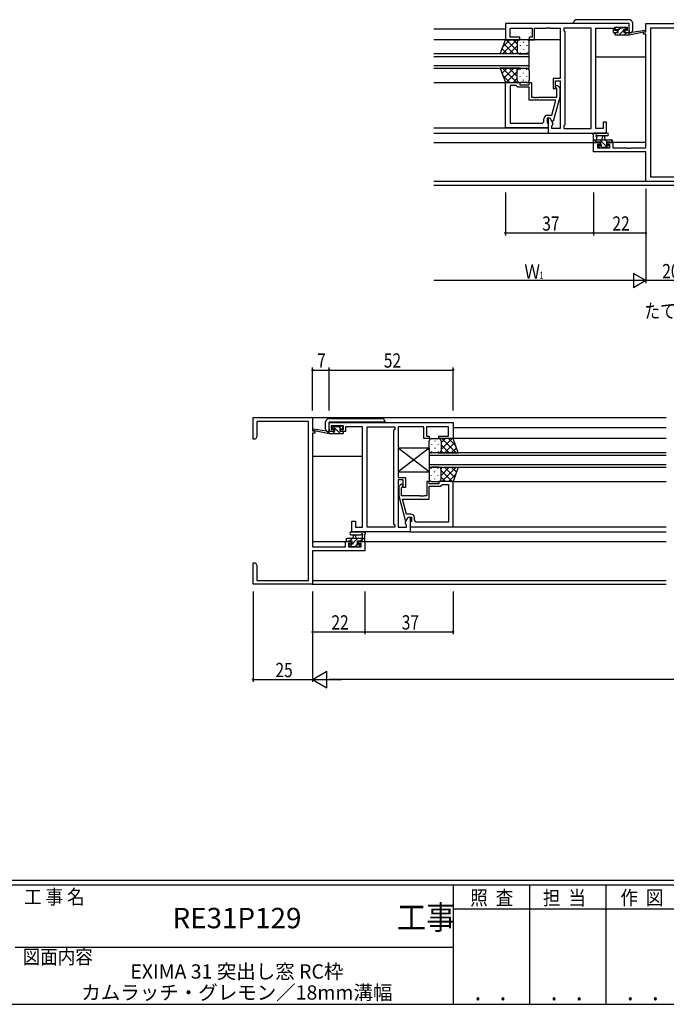
# Model space of a CAD drawing. Extents: x 0 to 1133, y 0 to 806.
# Drawn here: x 558 to 829, y 0 to 414 of the extents above; entities that cross this region are included whole.
import ezdxf
from ezdxf.enums import TextEntityAlignment as Align

# ---------------------------------------------------------------- set-up
doc = ezdxf.new("R2010")
doc.units = 0
for name, color, linetype in [('USER1', 3, 'CONTINUOUS'), ('YKK_11', 7, 'CONTINUOUS'), ('YKK_12', 2, 'CONTINUOUS'), ('YKK_13', 4, 'CONTINUOUS'), ('YKK_D', 6, 'CONTINUOUS'), ('YKK_ZWAK', 7, 'CONTINUOUS')]:
    doc.layers.add(name, color=color, linetype=linetype)
doc.styles.get("Standard").update_dxf_attribs({"font": 'ROMANS.SHX', "bigfont": 'EXTFONT.SHX'})
doc.styles.add('YKK_OSSTYLE1', font='romans.shx', dxfattribs={"width": 0.9, "bigfont": 'EXTFONT.SHX'})

# ---------------------------------------------------------------- blocks, each defined once
blk = doc.blocks.new('A201')
at = {"layer": 'YKK_ZWAK', "color": 254, "linetype": 'Continuous'}
for p, q in [((571, 35), (21, 35)), ((544, 34), (21, 34)), ((389, 34), (389, 9)), ((21, 9), (544, 9))]:
    blk.add_line(p, q, dxfattribs=at)
at = {"layer": 'YKK_ZWAK', "color": 131, "linetype": 'Continuous'}
for p, q in [((405, 34), (405, 9)), ((421, 34), (421, 9)), ((437.7, 29), (389, 29)), ((297, 21), (389, 21))]:
    blk.add_line(p, q, dxfattribs=at)
at = {"layer": 'YKK_ZWAK', "color": 131, "linetype": 'Continuous', "style": 'YKK_OSSTYLE1', "width": 0.9}
for s, height, p in [('工 事 名', 3, (298.87, 30.05)), ('照  査', 3, (392.56, 29.87)), ('担  当', 3, (407.82, 29.87)), ('作  図', 3, (424.09, 29.88)), ('図面内容', 3, (298.58, 17.47)), (' ． ．', 3.5, (392.18, 9.75)), (' ． ．', 3.5, (408.18, 9.75)), (' ． ．', 3.5, (424.18, 9.75))]:
    blk.add_text(s, height=height, dxfattribs=at).set_placement(p)
at = {"layer": 'YKK_ZWAK', "color": 254, "linetype": 'Continuous', "style": 'YKK_OSSTYLE1', "width": 0.9}
blk.add_text('工事', height=5, dxfattribs=at).set_placement((377.17, 24.75))

msp = doc.modelspace()

# ---------------------------------------------------------------- linework, layer by layer
at = {"layer": 'YKK_11', "color": 0, "linetype": 'ByBlock', "ltscale": 0.5}
for p, q in [((813.89, 411.93), (761.89, 411.93)), ((761.89, 411.93), (761.89, 405.13)), ((763.82, 406.13), (763.82, 410)), ((763.82, 410), (773.09, 410)), ((773.09, 410), (773.09, 406.13)), ((774.09, 405.13), (774.09, 410)), ((774.09, 410), (778.93, 410)), ((778.93, 410), (779.12, 410.12)), ((779.12, 410.12), (779.67, 410.12)), ((779.67, 410.12), (779.85, 410)), ((779.85, 410), (779.93, 410)), ((779.93, 410), (780.12, 410.12)), ((780.12, 410.12), (780.67, 410.12)), ((780.67, 410.12), (780.85, 410)), ((780.85, 410), (784.89, 410)), ((784.89, 410), (784.89, 388.83)), ((786.39, 410), (786.39, 408.93)), ((797.96, 410), (786.39, 410)), ((797.96, 367.86), (797.96, 410)), ((797.96, 367.86), (797.96, 410)), ((799.89, 410), (807.09, 410)), ((799.89, 367.86), (799.89, 410)), ((807.09, 410), (807.09, 409.2)), ((807.89, 408.93), (807.89, 410.43)), ((807.89, 410.43), (813.09, 410.43)), ((813.09, 410.43), (813.09, 408.93)), ((813.89, 408.13), (813.89, 411.93)), ((820.89, 411.93), (840.89, 411.93)), ((820.89, 408.43), (820.89, 411.93)), ((822.82, 410), (822.82, 347.56)), ((838.96, 410), (822.82, 410)), ((767.89, 406.13), (763.82, 406.13)), ((767.89, 405.13), (767.89, 406.13)), ((773.09, 406.13), (771.89, 406.13)), ((771.89, 406.13), (771.89, 405.13)), ((786.39, 408.93), (786.82, 408.5)), ((786.82, 408.5), (786.82, 369.36)), ((807.09, 409.2), (807.09, 408.13)), ((807.09, 408.13), (808.99, 408.13)), ((808.99, 408.93), (807.89, 408.93)), ((808.99, 408.13), (808.99, 408.93)), ((811.99, 408.93), (811.99, 408.13)), ((813.09, 408.93), (811.99, 408.93)), ((811.99, 408.13), (813.89, 408.13)), ((819.89, 408.43), (820.89, 408.43)), ((819.89, 407.43), (819.89, 408.43)), ((820.89, 407.43), (819.89, 407.43)), ((820.89, 359.66), (820.89, 407.43)), ((761.89, 405.13), (767.89, 405.13)), ((771.89, 405.13), (774.09, 405.13)), ((784.89, 388.83), (781.89, 388.83)), ((781.89, 388.83), (781.89, 384.63)), ((761.89, 368.13), (761.89, 387.13)), ((761.89, 387.13), (767.89, 387.13)), ((763.82, 385.83), (763.82, 370.06)), ((763.82, 385.83), (763.82, 370.06)), ((766.39, 385.83), (763.82, 385.83)), ((766.59, 385.63), (766.39, 385.83)), ((767.09, 385.13), (766.59, 385.63)), ((771.89, 385.13), (767.09, 385.13)), ((767.89, 387.13), (767.89, 386.13)), ((767.89, 386.13), (771.89, 386.13)), ((771.89, 387.13), (772.89, 387.13)), ((771.89, 386.13), (771.89, 387.13)), ((771.89, 379.73), (771.89, 385.13)), ((772.89, 387.13), (772.89, 381.03)), ((781.89, 384.63), (782.89, 384.63)), ((782.89, 387.83), (784.89, 387.83)), ((782.89, 384.63), (782.89, 387.83)), ((783.49, 384.49), (783.07, 384.91)), ((783.92, 385.76), (784.69, 384.98)), ((784.69, 384.98), (784.69, 381.04)), ((784.89, 387.83), (784.89, 367.86)), ((772.89, 381.03), (773.93, 381.03)), ((773.93, 381.03), (774.12, 380.91)), ((774.12, 380.91), (774.67, 380.91)), ((774.67, 380.91), (774.85, 381.03)), ((774.85, 381.03), (774.93, 381.03)), ((774.93, 381.03), (775.12, 380.91)), ((775.12, 380.91), (775.67, 380.91)), ((775.67, 380.91), (775.85, 381.03)), ((775.85, 381.03), (783.49, 381.03)), ((784.69, 381.04), (781.98, 370.93)), ((783.49, 381.03), (783.49, 384.49)), ((783.1, 379.73), (771.89, 379.73)), ((781.41, 373.43), (783.1, 379.73)), ((779.59, 373.43), (781.41, 373.43)), ((779.89, 368.13), (761.89, 368.13)), ((763.82, 370.06), (777.09, 370.06)), ((778.09, 371.06), (778.09, 371.93)), ((779.39, 372.13), (779.39, 370.33)), ((780.69, 372.13), (779.39, 372.13)), ((779.39, 370.33), (779.59, 370.13)), ((779.59, 370.13), (779.89, 369.83)), ((779.89, 372.13), (779.89, 365.93)), ((780.69, 372.13), (779.89, 372.13)), ((779.89, 369.83), (779.89, 368.13)), ((781.38, 370.93), (780.69, 372.13)), ((781.82, 370.18), (780.69, 372.13)), ((781.98, 370.93), (781.38, 370.93)), ((781.39, 368.93), (781.82, 369.36)), ((781.39, 367.86), (781.39, 368.93)), ((781.82, 369.36), (781.82, 370.18)), ((786.82, 369.36), (786.39, 368.93)), ((786.39, 368.93), (786.39, 367.86)), ((802.89, 370.43), (802.89, 367.86)), ((804.39, 370.43), (802.89, 370.43)), ((804.39, 365.93), (804.39, 370.43)), ((779.89, 365.93), (804.39, 365.93)), ((784.89, 367.86), (781.39, 367.86)), ((786.39, 367.86), (797.96, 367.86)), ((802.89, 367.86), (799.89, 367.86)), ((798.89, 361.93), (801.69, 361.93)), ((798.89, 358.03), (798.89, 361.93)), ((800.52, 361.13), (800.52, 359.66)), ((801.69, 361.13), (800.52, 361.13)), ((801.69, 361.93), (801.69, 361.13)), ((804.69, 361.93), (806.99, 361.93)), ((804.69, 361.13), (804.69, 361.93)), ((805.79, 361.13), (804.69, 361.13)), ((805.79, 359.66), (805.79, 361.13)), ((806.99, 361.93), (806.99, 359.66)), ((820.89, 358.03), (798.89, 358.03)), ((800.52, 359.66), (805.79, 359.66)), ((806.99, 359.66), (812.93, 359.66)), ((812.93, 359.66), (813.12, 359.54)), ((813.12, 359.54), (813.67, 359.54)), ((813.67, 359.54), (813.85, 359.66)), ((813.85, 359.66), (813.93, 359.66)), ((813.93, 359.66), (814.12, 359.54)), ((814.12, 359.54), (814.67, 359.54)), ((814.67, 359.54), (814.85, 359.66)), ((814.85, 359.66), (820.89, 359.66)), ((820.89, 345.63), (820.89, 358.03)), ((822.82, 347.56), (838.96, 347.56)), ((840.89, 345.63), (820.89, 345.63)), ((655.89, 237.4), (655.89, 246.4)), ((655.89, 246.4), (680.89, 246.4)), ((657.52, 244.77), (657.52, 238.49)), ((679.26, 244.77), (657.52, 244.77)), ((679.26, 178.03), (679.26, 244.77)), ((680.89, 246.4), (680.89, 240.9)), ((687.89, 240.6), (687.89, 244.4)), ((687.89, 244.4), (739.89, 244.4)), ((739.89, 244.4), (739.89, 237.6)), ((680.89, 240.9), (681.89, 240.9)), ((680.89, 239.9), (680.89, 192.13)), ((681.89, 239.9), (680.89, 239.9)), ((681.89, 240.9), (681.89, 239.9)), ((689.79, 240.6), (687.89, 240.6)), ((688.69, 242.9), (688.69, 241.4)), ((693.89, 242.9), (688.69, 242.9)), ((688.69, 241.4), (689.79, 241.4)), ((689.79, 241.4), (689.79, 240.6)), ((692.79, 241.4), (693.89, 241.4)), ((692.79, 240.6), (692.79, 241.4)), ((694.69, 240.6), (692.79, 240.6)), ((693.89, 241.4), (693.89, 242.9)), ((701.89, 242.47), (694.69, 242.47)), ((694.69, 242.47), (694.69, 241.67)), ((694.69, 241.67), (694.69, 240.6)), ((701.89, 200.33), (701.89, 242.47)), ((703.82, 200.33), (703.82, 242.47)), ((703.82, 200.33), (703.82, 242.47)), ((703.82, 242.47), (715.39, 242.47)), ((715.39, 241.4), (714.96, 240.97)), ((714.96, 240.97), (714.96, 201.83)), ((715.39, 242.47), (715.39, 241.4)), ((720.93, 242.47), (716.89, 242.47)), ((716.89, 242.47), (716.89, 221.3)), ((721.12, 242.59), (720.93, 242.47)), ((721.67, 242.59), (721.12, 242.59)), ((721.85, 242.47), (721.67, 242.59)), ((721.93, 242.47), (721.85, 242.47)), ((722.12, 242.59), (721.93, 242.47)), ((722.67, 242.59), (722.12, 242.59)), ((722.85, 242.47), (722.67, 242.59)), ((727.69, 242.47), (722.85, 242.47)), ((727.69, 237.6), (727.69, 242.47)), ((737.96, 242.47), (728.69, 242.47)), ((728.69, 242.47), (728.69, 238.6)), ((737.96, 238.6), (737.96, 242.47)), ((656.89, 237.4), (655.89, 237.4)), ((657.52, 238.49), (656.89, 237.4)), ((729.89, 237.6), (727.69, 237.6)), ((728.69, 238.6), (729.89, 238.6)), ((729.89, 238.6), (729.89, 237.6)), ((733.89, 237.6), (733.89, 238.6)), ((733.89, 238.6), (737.96, 238.6)), ((739.89, 237.6), (733.89, 237.6)), ((716.89, 221.3), (719.89, 221.3)), ((718.89, 220.3), (716.89, 220.3)), ((716.89, 220.3), (716.89, 200.33)), ((718.89, 217.1), (718.89, 220.3)), ((719.89, 221.3), (719.89, 217.1)), ((729.89, 219.6), (728.89, 219.6)), ((728.89, 219.6), (728.89, 213.5)), ((729.89, 218.6), (729.89, 219.6)), ((733.89, 219.6), (733.89, 218.6)), ((739.89, 219.6), (733.89, 219.6)), ((739.89, 200.6), (739.89, 219.6)), ((717.87, 218.22), (717.09, 217.45)), ((717.09, 217.45), (717.09, 213.5)), ((718.29, 216.95), (718.72, 217.38)), ((718.29, 213.5), (718.29, 216.95)), ((719.89, 217.1), (718.89, 217.1)), ((733.89, 218.6), (729.89, 218.6)), ((729.89, 217.6), (734.69, 217.6)), ((729.89, 212.2), (729.89, 217.6)), ((734.69, 217.6), (735.19, 218.1)), ((735.19, 218.1), (735.39, 218.3)), ((735.39, 218.3), (737.96, 218.3)), ((737.96, 218.3), (737.96, 202.53)), ((737.96, 218.3), (737.96, 202.53)), ((717.09, 213.5), (719.8, 203.4)), ((725.93, 213.5), (718.29, 213.5)), ((720.37, 205.9), (718.68, 212.2)), ((718.68, 212.2), (729.89, 212.2)), ((726.12, 213.38), (725.93, 213.5)), ((726.67, 213.38), (726.12, 213.38)), ((726.85, 213.5), (726.67, 213.38)), ((726.93, 213.5), (726.85, 213.5)), ((727.12, 213.38), (726.93, 213.5)), ((727.67, 213.38), (727.12, 213.38)), ((727.85, 213.5), (727.67, 213.38)), ((728.89, 213.5), (727.85, 213.5)), ((697.39, 198.4), (697.39, 202.9)), ((697.39, 202.9), (698.89, 202.9)), ((698.89, 202.9), (698.89, 200.33)), ((719.8, 203.4), (720.4, 203.4)), ((719.96, 202.64), (721.09, 204.6)), ((719.96, 201.83), (719.96, 202.64)), ((722.19, 205.9), (720.37, 205.9)), ((720.4, 203.4), (721.09, 204.6)), ((721.09, 204.6), (722.39, 204.6)), ((721.09, 204.6), (721.89, 204.6)), ((721.89, 204.6), (721.89, 198.4)), ((722.39, 202.8), (722.19, 202.6)), ((722.39, 204.6), (722.39, 202.8)), ((723.69, 203.53), (723.69, 204.4)), ((698.89, 200.33), (701.89, 200.33)), ((715.39, 200.33), (703.82, 200.33)), ((714.96, 201.83), (715.39, 201.4)), ((715.39, 201.4), (715.39, 200.33)), ((716.89, 200.33), (720.39, 200.33)), ((720.39, 201.4), (719.96, 201.83)), ((720.39, 200.33), (720.39, 201.4)), ((722.19, 202.6), (721.89, 202.3)), ((721.89, 202.3), (721.89, 200.6)), ((721.89, 200.6), (739.89, 200.6)), ((737.96, 202.53), (724.69, 202.53)), ((694.79, 194.4), (697.09, 194.4)), ((694.79, 192.13), (694.79, 194.4)), ((697.09, 194.4), (697.09, 193.6)), ((721.89, 198.4), (697.39, 198.4)), ((700.09, 194.4), (702.89, 194.4)), ((700.09, 193.6), (700.09, 194.4)), ((702.89, 194.4), (702.89, 190.5)), ((680.89, 192.13), (694.79, 192.13)), ((680.89, 190.5), (680.89, 176.4)), ((702.89, 190.5), (680.89, 190.5)), ((695.99, 193.6), (695.99, 192.13)), ((697.09, 193.6), (695.99, 193.6)), ((695.99, 192.13), (701.26, 192.13)), ((701.26, 193.6), (700.09, 193.6)), ((701.26, 192.13), (701.26, 193.6)), ((655.89, 185.4), (656.89, 185.4)), ((655.89, 181.86), (655.89, 185.4)), ((656.89, 185.4), (657.52, 184.31)), ((657.52, 184.31), (657.52, 178.03)), ((656.01, 181.67), (655.89, 181.86)), ((655.89, 180.94), (656.01, 181.13)), ((655.89, 180.86), (655.89, 180.94)), ((656.01, 180.67), (655.89, 180.86)), ((655.89, 179.94), (656.01, 180.13)), ((655.89, 176.4), (655.89, 179.94)), ((656.01, 181.13), (656.01, 181.67)), ((656.01, 180.13), (656.01, 180.67)), ((657.52, 178.03), (679.26, 178.03)), ((680.89, 176.4), (655.89, 176.4))]:
    msp.add_line(p, q, dxfattribs=at)
for centre, radius, start, end in [((783.49, 385.33), 0.6, 45, 225), ((779.59, 371.93), 1.5, 90, 180), ((777.09, 371.06), 1, 270, 360), ((718.29, 217.8), 0.6, 315, 135), ((722.19, 204.4), 1.5, 0, 90), ((724.69, 203.53), 1, 180, 270)]:
    msp.add_arc(centre, radius, start, end, dxfattribs=at)
at = {"layer": 'YKK_12', "ltscale": 1.5}
for p, q in [((731.89, 409.73), (761.89, 409.73)), ((784.89, 405.13), (731.89, 405.13)), ((771.89, 399.13), (731.89, 399.13)), ((731.89, 398.13), (771.89, 398.13)), ((771.89, 393.13), (771.89, 399.13)), ((820.89, 397.73), (799.89, 397.73)), ((771.89, 394.13), (731.89, 394.13)), ((731.89, 393.13), (771.89, 393.13)), ((731.89, 387.13), (762.39, 387.13)), ((731.89, 368.13), (779.89, 368.13)), ((731.89, 365.93), (780.19, 365.93)), ((731.89, 361.93), (801.99, 361.93)), ((820.89, 361.93), (804.39, 361.93)), ((929.89, 345.56), (731.89, 345.56)), ((929.89, 343.93), (731.89, 343.93)), ((680.59, 246.4), (829.39, 246.4)), ((739.89, 242.2), (829.39, 242.2)), ((829.39, 237.6), (739.39, 237.6)), ((829.39, 231.6), (729.89, 231.6)), ((729.89, 231.6), (729.89, 225.6)), ((680.89, 230.2), (701.89, 230.2)), ((729.89, 230.6), (829.39, 230.6)), ((829.39, 226.6), (729.89, 226.6)), ((729.89, 225.6), (829.39, 225.6)), ((739.39, 219.6), (829.39, 219.6)), ((721.89, 200.6), (829.39, 200.6)), ((680.89, 194.4), (697.39, 194.4)), ((699.79, 194.4), (829.39, 194.4)), ((721.59, 198.4), (829.39, 198.4)), ((680.89, 178.03), (829.39, 178.03)), ((680.59, 176.4), (829.39, 176.4))]:
    msp.add_line(p, q, dxfattribs=at)
at = {"layer": 'YKK_13', "linetype": 'Continuous', "ltscale": 1.5}
for p, q in [((807.01, 413.54), (792.01, 413.54)), ((813.72, 413.54), (807.01, 413.54)), ((813.77, 413.54), (813.72, 413.54)), ((790.39, 412.12), (790.39, 412.04)), ((790.39, 411.93), (790.39, 412.04)), ((790.39, 412.04), (791.39, 412.04)), ((790.95, 413.1), (790.68, 412.83)), ((791.39, 412.04), (804.39, 412.04)), ((804.39, 412.04), (804.68, 412.04)), ((804.68, 412.04), (805.35, 412.04)), ((805.35, 412.04), (805.39, 412.04)), ((805.39, 412.04), (806.39, 412.04)), ((806.39, 412.04), (813.89, 412.04)), ((813.89, 409.14), (813.89, 412.04)), ((814.94, 412.98), (814.83, 413.1)), ((815.1, 412.83), (814.94, 412.98)), ((815.39, 412.01), (815.39, 412.12)), ((815.39, 409.14), (815.39, 412.01)), ((813.89, 409.14), (813.89, 408.14)), ((813.89, 408.14), (813.98, 408.14)), ((813.98, 408.14), (814.39, 408.14)), ((686.39, 244.47), (686.39, 244.59)), ((686.39, 241.6), (686.39, 244.47)), ((686.68, 245.29), (686.84, 245.45)), ((686.84, 245.45), (686.95, 245.56)), ((687.89, 241.6), (687.89, 244.5)), ((695.39, 244.5), (687.89, 244.5)), ((688.01, 246), (688.06, 246)), ((688.06, 246), (694.77, 246)), ((694.77, 246), (709.77, 246)), ((696.39, 244.5), (695.39, 244.5)), ((696.43, 244.5), (696.39, 244.5)), ((697.1, 244.5), (696.43, 244.5)), ((697.39, 244.5), (697.1, 244.5)), ((710.39, 244.5), (697.39, 244.5)), ((711.39, 244.5), (710.39, 244.5)), ((710.83, 245.56), (711.1, 245.29)), ((711.39, 244.59), (711.39, 244.5)), ((711.39, 244.4), (711.39, 244.5)), ((687.81, 240.6), (687.39, 240.6)), ((687.89, 240.6), (687.81, 240.6)), ((687.89, 241.6), (687.89, 240.6))]:
    msp.add_line(p, q, dxfattribs=at)
at = {"layer": 'YKK_13', "ltscale": 1.5}
for p, q in [((808.19, 409.53), (808.19, 410.03)), ((808.49, 410.33), (808.99, 410.33)), ((809.19, 410.13), (811.19, 410.13)), ((811.39, 410.33), (811.99, 410.33)), ((812.2, 410.25), (812.7, 409.75)), ((807.89, 407.43), (807.89, 407.83)), ((808.19, 408.13), (809.29, 408.13)), ((808.19, 407.13), (813.89, 407.13)), ((809.29, 409.23), (808.49, 409.23)), ((809.29, 408.13), (809.29, 409.23)), ((811.69, 408.77), (811.69, 408.13)), ((811.69, 408.13), (813.89, 408.13)), ((812.49, 409.23), (812.15, 409.23)), ((813.89, 407.13), (820.65, 408.54)), ((813.89, 408.13), (813.98, 408.15)), ((813.89, 407.13), (813.89, 408.13)), ((815, 408.31), (820.55, 409.13)), ((759.74, 399.13), (761.89, 405.13)), ((762.61, 399.13), (760.5, 401.25)), ((766.62, 405.13), (760.62, 399.13)), ((763.79, 405.13), (760.83, 402.17)), ((765.44, 399.13), (761.24, 403.33)), ((761.89, 405.13), (767.89, 405.13)), ((766.89, 400.51), (762.27, 405.13)), ((766.89, 402.57), (763.45, 399.13)), ((766.89, 403.34), (765.1, 405.13)), ((766.89, 404.13), (766.89, 400.53)), ((766.89, 403.73), (766.89, 400.13)), ((770.89, 405.13), (767.89, 405.13)), ((768.11, 402.8), (768.11, 402.6)), ((769.52, 404.21), (769.52, 404.01)), ((769.52, 401.18), (769.52, 400.98)), ((770.94, 402.8), (770.94, 402.6)), ((771.89, 400.13), (771.89, 404.13)), ((768.11, 399.13), (759.74, 399.13)), ((766.94, 399.8), (766.28, 399.13)), ((767.89, 399.13), (770.89, 399.13)), ((768.11, 399.77), (768.11, 399.57)), ((770.94, 399.77), (770.94, 399.57)), ((768.11, 393.13), (759.74, 393.13)), ((759.74, 393.13), (761.89, 387.13)), ((762.61, 393.13), (760.5, 391.02)), ((766.62, 387.13), (760.62, 393.13)), ((765.44, 393.13), (761.24, 388.94)), ((766.89, 389.69), (763.45, 393.13)), ((766.94, 392.47), (766.28, 393.13)), ((767.89, 393.13), (770.89, 393.13)), ((763.79, 387.13), (760.83, 390.1)), ((766.89, 391.75), (762.27, 387.13)), ((766.89, 388.93), (765.1, 387.13)), ((766.89, 388.53), (766.89, 392.13)), ((766.89, 388.13), (766.89, 391.73)), ((768.11, 392.5), (768.11, 392.7)), ((768.11, 389.47), (768.11, 389.67)), ((769.52, 391.08), (769.52, 391.28)), ((770.94, 392.5), (770.94, 392.7)), ((770.94, 389.47), (770.94, 389.67)), ((771.89, 392.13), (771.89, 388.13)), ((761.89, 387.13), (767.89, 387.13)), ((770.89, 387.13), (767.89, 387.13)), ((769.52, 388.05), (769.52, 388.25)), ((798.89, 362.23), (798.89, 364.92)), ((804.62, 365.93), (799.46, 365.93)), ((800.09, 364.32), (800.09, 363.13)), ((804.62, 364.73), (800.66, 364.73)), ((802.59, 363.13), (802.69, 364.28)), ((803.79, 363.13), (803.69, 364.28)), ((798.89, 363.13), (806.49, 363.13)), ((799.79, 361.93), (799.19, 361.93)), ((801.99, 362.13), (799.99, 362.13)), ((801.48, 359.72), (800.98, 360.22)), ((801.19, 360.73), (801.53, 360.73)), ((801.99, 361.2), (801.99, 362.13)), ((804.59, 359.83), (802.49, 359.83)), ((805.69, 362.13), (804.39, 362.13)), ((804.39, 362.13), (804.39, 360.73)), ((804.39, 360.73), (805.29, 360.73)), ((805.59, 360.43), (805.59, 359.93)), ((806.49, 361.93), (805.89, 361.93)), ((806.79, 362.83), (806.79, 362.23)), ((802.29, 359.63), (801.69, 359.63)), ((805.29, 359.63), (804.79, 359.63)), ((687.89, 239.6), (681.13, 241.01)), ((686.78, 240.77), (681.24, 241.6)), ((687.89, 240.6), (687.81, 240.61)), ((687.89, 239.6), (687.89, 240.6)), ((690.09, 240.6), (687.89, 240.6)), ((689.58, 242.71), (689.08, 242.21)), ((689.29, 241.7), (689.63, 241.7)), ((690.39, 242.8), (689.79, 242.8)), ((690.09, 241.24), (690.09, 240.6)), ((692.59, 242.6), (690.59, 242.6)), ((692.49, 241.7), (693.29, 241.7)), ((692.49, 240.6), (692.49, 241.7)), ((693.59, 240.6), (692.49, 240.6)), ((693.29, 242.8), (692.79, 242.8)), ((693.59, 242), (693.59, 242.5)), ((693.89, 239.9), (693.89, 240.3)), ((693.59, 239.6), (687.89, 239.6)), ((729.89, 232.6), (729.89, 236.6)), ((730.89, 237.6), (733.89, 237.6)), ((732.26, 236.68), (732.26, 236.48)), ((739.89, 237.6), (733.89, 237.6)), ((734.89, 232.98), (739.51, 237.6)), ((734.89, 235.81), (736.69, 237.6)), ((734.89, 236.6), (734.89, 233)), ((734.89, 236.2), (734.89, 232.6)), ((735.16, 237.6), (741.16, 231.6)), ((736.34, 231.6), (740.54, 235.8)), ((737.99, 237.6), (740.95, 234.64)), ((742.04, 231.6), (739.89, 237.6)), ((729.89, 233.6), (716.89, 233.6)), ((729.89, 233.6), (716.89, 223.6)), ((729.89, 223.6), (716.89, 233.6)), ((716.89, 233.6), (716.89, 223.6)), ((729.89, 233.6), (729.89, 223.6)), ((730.84, 235.27), (730.84, 235.07)), ((730.84, 232.24), (730.84, 232.04)), ((733.89, 231.6), (730.89, 231.6)), ((732.26, 233.65), (732.26, 233.45)), ((733.67, 235.27), (733.67, 235.07)), ((733.67, 232.24), (733.67, 232.04)), ((733.67, 231.6), (742.04, 231.6)), ((734.84, 232.27), (735.51, 231.6)), ((734.89, 235.04), (738.33, 231.6)), ((739.17, 231.6), (741.28, 233.71)), ((716.89, 223.6), (729.89, 223.6)), ((729.89, 224.6), (729.89, 220.6)), ((730.84, 224.97), (730.84, 225.17)), ((733.89, 225.6), (730.89, 225.6)), ((732.26, 223.55), (732.26, 223.75)), ((733.67, 225.6), (742.04, 225.6)), ((733.67, 224.97), (733.67, 225.17)), ((734.84, 224.93), (735.51, 225.6)), ((734.89, 222.16), (738.33, 225.6)), ((734.89, 221), (734.89, 224.6)), ((734.89, 224.22), (739.51, 219.6)), ((734.89, 220.6), (734.89, 224.2)), ((735.16, 219.6), (741.16, 225.6)), ((736.34, 225.6), (740.54, 221.41)), ((739.17, 225.6), (741.28, 223.49)), ((742.04, 225.6), (739.89, 219.6)), ((730.84, 221.94), (730.84, 222.14)), ((730.89, 219.6), (733.89, 219.6)), ((732.26, 220.52), (732.26, 220.72)), ((733.67, 221.94), (733.67, 222.14)), ((739.89, 219.6), (733.89, 219.6)), ((734.89, 221.39), (736.69, 219.6)), ((737.99, 219.6), (740.95, 222.56)), ((694.99, 195.3), (694.99, 194.7)), ((702.89, 195.6), (695.29, 195.6)), ((695.29, 194.4), (695.89, 194.4)), ((696.09, 194.6), (697.39, 194.6)), ((697.16, 198.4), (702.33, 198.4)), ((697.16, 197.2), (701.12, 197.2)), ((697.39, 194.6), (697.39, 193.2)), ((697.99, 195.6), (698.09, 196.74)), ((699.19, 195.6), (699.09, 196.74)), ((699.79, 194.6), (701.79, 194.6)), ((699.79, 193.66), (699.79, 194.6)), ((701.69, 196.78), (701.69, 195.6)), ((701.99, 194.4), (702.59, 194.4)), ((702.89, 194.7), (702.89, 197.38)), ((696.19, 192.9), (696.19, 192.4)), ((697.39, 193.2), (696.49, 193.2)), ((696.49, 192.1), (696.99, 192.1)), ((697.19, 192.3), (699.29, 192.3)), ((699.49, 192.1), (700.09, 192.1)), ((700.59, 193.2), (700.25, 193.2)), ((700.3, 192.19), (700.8, 192.69))]:
    msp.add_line(p, q, dxfattribs=at)
at = {"layer": 'YKK_13'}
for p, q in [((810.37, 410.13), (809.29, 409.05)), ((812.47, 409.98), (811.88, 409.4)), ((808.37, 408.13), (807.89, 407.65)), ((811.53, 409.05), (809.62, 407.13)), ((812.86, 408.13), (811.86, 407.13)), ((800.24, 362.13), (799.24, 363.13)), ((804.98, 359.63), (801.48, 363.13)), ((801.81, 360.57), (801.68, 360.7)), ((802.54, 359.83), (801.82, 360.55)), ((804.73, 362.13), (803.73, 363.13)), ((806.79, 362.32), (805.97, 363.13)), ((688.18, 239.6), (687.89, 239.89)), ((690.43, 239.6), (689.43, 240.6)), ((692.67, 239.6), (689.57, 242.7)), ((692.82, 241.7), (691.92, 242.6)), ((694.99, 195.24), (695.35, 195.6)), ((696.37, 192.13), (699.84, 195.6)), ((696.6, 194.6), (697.6, 195.6)), ((701.09, 194.6), (702.09, 195.6)), ((698.79, 192.3), (699.57, 193.08))]:
    msp.add_line(p, q, dxfattribs=at)
at = {"layer": 'YKK_13', "linetype": 'Continuous', "ltscale": 1.5}
for centre, radius, start, end in [((792.01, 412.04), 1.5, 90, 135), ((813.77, 412.04), 1.5, 45, 90), ((791.39, 412.12), 1, 135, 180), ((814.39, 412.12), 1, 0, 45), ((814.39, 409.14), 1, 270, 0), ((687.39, 244.59), 1, 135, 180), ((688.01, 244.5), 1.5, 90, 135), ((709.77, 244.5), 1.5, 45, 90), ((710.39, 244.59), 1, 0, 45), ((687.39, 241.6), 1, 180, 270)]:
    msp.add_arc(centre, radius, start, end, dxfattribs=at)
at = {"layer": 'YKK_13', "ltscale": 1.5}
for centre, radius, start, end in [((808.49, 410.03), 0.3, 90, 180), ((808.49, 409.53), 0.3, 180, 270), ((808.99, 410.13), 0.2, 0, 90), ((811.39, 410.13), 0.2, 90, 180), ((811.69, 409.23), 0.25, 33.0557, 236.9443), ((811.99, 410.03), 0.3, 45, 90), ((812.49, 409.53), 0.3, 270, 45), ((808.19, 407.83), 0.3, 90, 180), ((808.19, 407.43), 0.3, 180, 270), ((811.39, 408.77), 0.3, 0, 56.9443), ((812.15, 409.53), 0.3, 213.0557, 270), ((814.02, 407.85), 0.3, 39.1975, 99.1975), ((814.49, 408.23), 0.3, 219.1975, 338.4494), ((815.05, 408.01), 0.3, 98.4494, 158.4494), ((820.59, 408.83), 0.3, 281.7498, 98.4494), ((767.89, 404.13), 1, 90, 180), ((767.89, 404.13), 1, 90, 180), ((770.89, 404.13), 1, 0, 90), ((767.89, 400.13), 1, 180, 270), ((767.89, 400.13), 1, 180, 270), ((770.89, 400.13), 1, 270, 0), ((767.89, 392.13), 1, 90, 180), ((767.89, 392.13), 1, 90, 180), ((770.89, 392.13), 1, 360, 90), ((767.89, 388.13), 1, 180, 270), ((767.89, 388.13), 1, 180, 270), ((770.89, 388.13), 1, 270, 360), ((798.89, 365.43), 0.3, 79.4712, 240), ((798.59, 364.92), 0.3, 0, 60), ((799, 366.02), 0.3, 259.4712, 319.4712), ((799.46, 365.63), 0.3, 90, 139.4712), ((800.09, 364.83), 0.3, 19.1898, 240), ((799.79, 364.32), 0.3, 0, 60), ((800.66, 365.03), 0.3, 199.1898, 270.0402), ((803.19, 364.23), 0.5, 5.0921, 174.9079), ((804.62, 365.33), 0.6, 270.0402, 90.0402), ((799.19, 362.23), 0.3, 180, 270), ((799.79, 362.13), 0.2, 270, 0), ((801.19, 360.43), 0.3, 90, 225), ((801.53, 360.43), 0.3, 33.0557, 90), ((801.99, 360.73), 0.25, 213.0557, 56.9443), ((802.29, 361.2), 0.3, 180, 236.9443), ((802.29, 359.83), 0.2, 270, 0), ((804.79, 359.83), 0.2, 180, 270), ((805.29, 360.43), 0.3, 0, 90), ((805.29, 359.93), 0.3, 270, 0), ((805.89, 362.13), 0.2, 180, 270), ((806.49, 362.83), 0.3, 0, 90), ((806.49, 362.23), 0.3, 270, 0), ((801.69, 359.93), 0.3, 225, 270), ((681.19, 241.3), 0.3, 81.5506, 258.2502), ((686.74, 240.48), 0.3, 21.5506, 81.5506), ((687.29, 240.7), 0.3, 201.5506, 320.8025), ((687.76, 240.32), 0.3, 80.8025, 140.8025), ((689.29, 242), 0.3, 135, 270), ((689.79, 242.5), 0.3, 90, 135), ((689.63, 242), 0.3, 270, 326.9443), ((690.09, 241.7), 0.25, 303.0557, 146.9443), ((690.39, 241.24), 0.3, 123.0557, 180), ((690.39, 242.6), 0.2, 0, 90), ((692.79, 242.6), 0.2, 90, 180), ((693.29, 242.5), 0.3, 0, 90), ((693.29, 242), 0.3, 270, 0), ((693.59, 240.3), 0.3, 0, 90), ((693.59, 239.9), 0.3, 270, 0), ((730.89, 236.6), 1, 90, 180), ((733.89, 236.6), 1, 0, 90), ((733.89, 236.6), 1, 0, 90), ((730.89, 232.6), 1, 180, 270), ((733.89, 232.6), 1, 270, 0), ((733.89, 232.6), 1, 270, 0), ((730.89, 224.6), 1, 90, 180), ((733.89, 224.6), 1, 0, 90), ((733.89, 224.6), 1, 0, 90), ((730.89, 220.6), 1, 180, 270), ((733.89, 220.6), 1, 270, 0), ((733.89, 220.6), 1, 270, 0), ((695.29, 195.3), 0.3, 90, 180), ((695.29, 194.7), 0.3, 180, 270), ((695.89, 194.6), 0.2, 270, 0), ((697.16, 197.8), 0.6, 89.9598, 269.9598), ((698.59, 196.7), 0.5, 5.0921, 174.9079), ((701.12, 197.5), 0.3, 269.9598, 340.8102), ((701.69, 197.3), 0.3, 300, 160.8102), ((701.99, 196.78), 0.3, 120, 180), ((701.99, 194.6), 0.2, 180, 270), ((702.33, 198.1), 0.3, 40.5288, 90), ((702.78, 198.49), 0.3, 220.5288, 280.5288), ((702.59, 194.7), 0.3, 270, 0), ((702.89, 197.9), 0.3, 300, 100.5288), ((703.19, 197.38), 0.3, 120, 180), ((696.49, 192.9), 0.3, 90, 180), ((696.49, 192.4), 0.3, 180, 270), ((696.99, 192.3), 0.2, 270, 0), ((699.49, 192.3), 0.2, 180, 270), ((699.79, 193.2), 0.25, 123.0557, 326.9443), ((699.49, 193.66), 0.3, 303.0557, 0), ((700.25, 192.9), 0.3, 90, 146.9443), ((700.09, 192.4), 0.3, 270, 315), ((700.59, 192.9), 0.3, 315, 90)]:
    msp.add_arc(centre, radius, start, end, dxfattribs=at)
at = {"layer": 'YKK_D'}
for p, q in [((761.89, 340.93), (761.89, 322.93)), ((798.89, 340.93), (798.89, 322.93)), ((798.89, 340.93), (798.89, 322.93)), ((820.89, 342.56), (820.89, 302.93)), ((820.89, 342.56), (820.89, 302.93)), ((820.89, 340.93), (820.89, 322.93)), ((798.89, 323.93), (761.89, 323.93)), ((820.89, 323.93), (798.89, 323.93)), ((820.89, 303.93), (815.7, 306.93)), ((815.7, 306.93), (815.7, 300.93)), ((814.89, 303.93), (731.89, 303.93)), ((820.89, 303.93), (810.5, 303.93)), ((820.89, 303.93), (815.7, 300.93)), ((840.89, 303.93), (820.89, 303.93)), ((680.89, 249.4), (680.89, 267.4)), ((680.89, 266.4), (687.89, 266.4)), ((687.89, 249.4), (687.89, 267.4)), ((687.89, 249.4), (687.89, 267.4)), ((687.89, 266.4), (739.89, 266.4)), ((739.89, 249.4), (739.89, 267.4)), ((655.89, 173.4), (655.89, 135.4)), ((680.89, 173.4), (680.89, 135.4)), ((680.89, 173.4), (680.89, 155.4)), ((680.89, 173.4), (680.89, 135.4)), ((702.89, 173.4), (702.89, 155.4)), ((702.89, 173.4), (702.89, 155.4)), ((739.89, 173.4), (739.89, 155.4)), ((680.89, 156.4), (702.89, 156.4)), ((702.89, 156.4), (739.89, 156.4)), ((680.89, 136.4), (686.95, 139.9)), ((686.95, 132.9), (686.95, 139.9)), ((655.89, 136.4), (680.89, 136.4)), ((680.89, 136.4), (686.95, 132.9)), ((680.89, 136.4), (693.02, 136.4)), ((973.89, 136.4), (687.89, 136.4))]:
    msp.add_line(p, q, dxfattribs=at)
at = {"layer": 'YKK_D', "linetype": 'ByBlock', "const_width": 0.85}
for points in [[(762, 323.93, 1), (761.78, 323.93, 1)], [(798.78, 323.93, 1), (799, 323.93, 1)], [(799, 323.93, 1), (798.78, 323.93, 1)], [(820.78, 323.93, 1), (821, 323.93, 1)], [(681, 266.4, 1), (680.78, 266.4, 1)], [(688, 266.4, 1), (687.78, 266.4, 1)], [(687.78, 266.4, 1), (688, 266.4, 1)], [(739.78, 266.4, 1), (740, 266.4, 1)], [(681, 156.4, 1), (680.78, 156.4, 1)], [(703, 156.4, 1), (702.78, 156.4, 1)], [(702.78, 156.4, 1), (703, 156.4, 1)], [(739.78, 156.4, 1), (740, 156.4, 1)], [(656, 136.4, 1), (655.78, 136.4, 1)]]:
    msp.add_lwpolyline(points, format="xyb", close=True, dxfattribs=at)

# ---------------------------------------------------------------- block references
at = {"layer": 'YKK_ZWAK', "xscale": 1.9999999992, "yscale": 1.9999999992, "zscale": 1.9999999992}
msp.add_blockref('A201', (-38, -18), dxfattribs=at)

# ---------------------------------------------------------------- texts
at = {"layer": 'USER1', "width": 0.8}
msp.add_text('たて骨', height=6, dxfattribs=at).set_placement((820.3, 288.18))
at = {"layer": 'USER1', "color": 3}
msp.add_text('RE31P129', height=8.571, dxfattribs=at).set_placement((649.15, 35.11), align=Align.MIDDLE)
for s, p in [('EXIMA 31 突出し窓 RC枠', (649.11, 13.79)), ('カムラッチ・グレモン／18mm溝幅', (649.11, 4.96))]:
    msp.add_text(s, height=6, dxfattribs=at).set_placement(p, align=Align.MIDDLE_CENTER)
at = {"layer": 'YKK_D', "width": 0.8}
for s, height, p in [('37', 6, (777.35, 324.93)), ('22', 6, (806.8, 324.93)), ('Ｗ', 6, (769.86, 304.73)), ('20', 6, (827.75, 304.93)), ('1', 3, (776.1, 304.73)), ('7', 6, (682.84, 267.4)), ('52', 6, (710.81, 267.4)), ('22', 6, (688.8, 157.4)), ('37', 6, (718.35, 157.4)), ('25', 6, (665.31, 137.4))]:
    msp.add_text(s, height=height, dxfattribs=at).set_placement(p)

doc.saveas('drawing.dxf')
